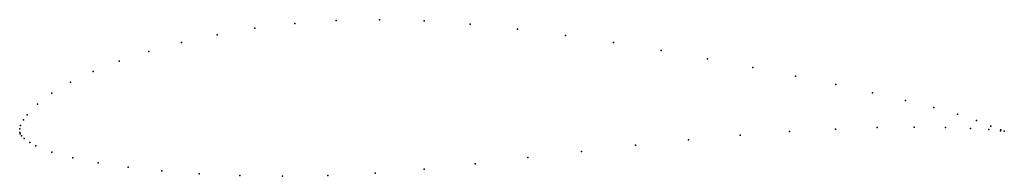
# Model space of a CAD drawing. Units: metres. Extents: x 0 to 1, y -0.048 to 0.111.
import ezdxf

# ---------------------------------------------------------------- set-up
doc = ezdxf.new("R2010")
doc.units = ezdxf.units.M

msp = doc.modelspace()

# ---------------------------------------------------------------- linework, layer by layer
for p in [(0.32146, 0.11016), (0.36534, 0.11097), (0.23885, 0.10227), (0.27927, 0.10721), (0.41076, 0.10965), (0.45758, 0.10631), (0.50554, 0.10134), (0.20043, 0.09569), (0.55416, 0.09505), (0.16442, 0.08779), (0.60291, 0.08774), (0.13119, 0.07877), (0.65125, 0.07968), (0.69858, 0.07114), (0.1011, 0.06888), (0.74432, 0.06236), (0.07446, 0.05835), (0.78786, 0.05358), (0.05158, 0.04739), (0.82859, 0.045), (0.0327, 0.03622), (0.86595, 0.03677), (0.01796, 0.02509), (0.89936, 0.02902), (0.92834, 0.02182), (0.00747, 0.01435), (0.95239, 0.0151), (0, 0), (0, 0), (0.00097, 0.00345), (0.00381, 0.00917), (0.87083, 0.0013), (0.90828, 0.00172), (0.94001, 0.00135), (0.96547, 0.00049), (0.97152, 0.00858), (0.98623, 0.00275), (0, -0.00371), (0.00054, -0.00501), (0.00194, -0.00701), (0.00466, -0.00975), (0.73171, -0.00637), (0.7817, -0.00269), (0.82836, -0.00014), (0.98426, -0.00064), (0.99587, -0.0018), (0.99617, -0.00109), (0.99981, -0.00233), (0.99981, -0.00233), (0.01039, -0.01389), (0.01648, -0.01721), (0.62526, -0.01664), (0.67926, -0.01108), (0.0327, -0.02361), (0.05384, -0.02944), (0.5161, -0.02921), (0.5706, -0.0228), (0.0797, -0.03456), (0.11003, -0.03897), (0.46257, -0.03545), (0.14439, -0.04266), (0.18234, -0.04551), (0.22339, -0.04742), (0.26702, -0.04816), (0.3129, -0.04742), (0.36084, -0.04504), (0.41072, -0.04096)]:
    msp.add_point(p)

doc.saveas('drawing.dxf')
